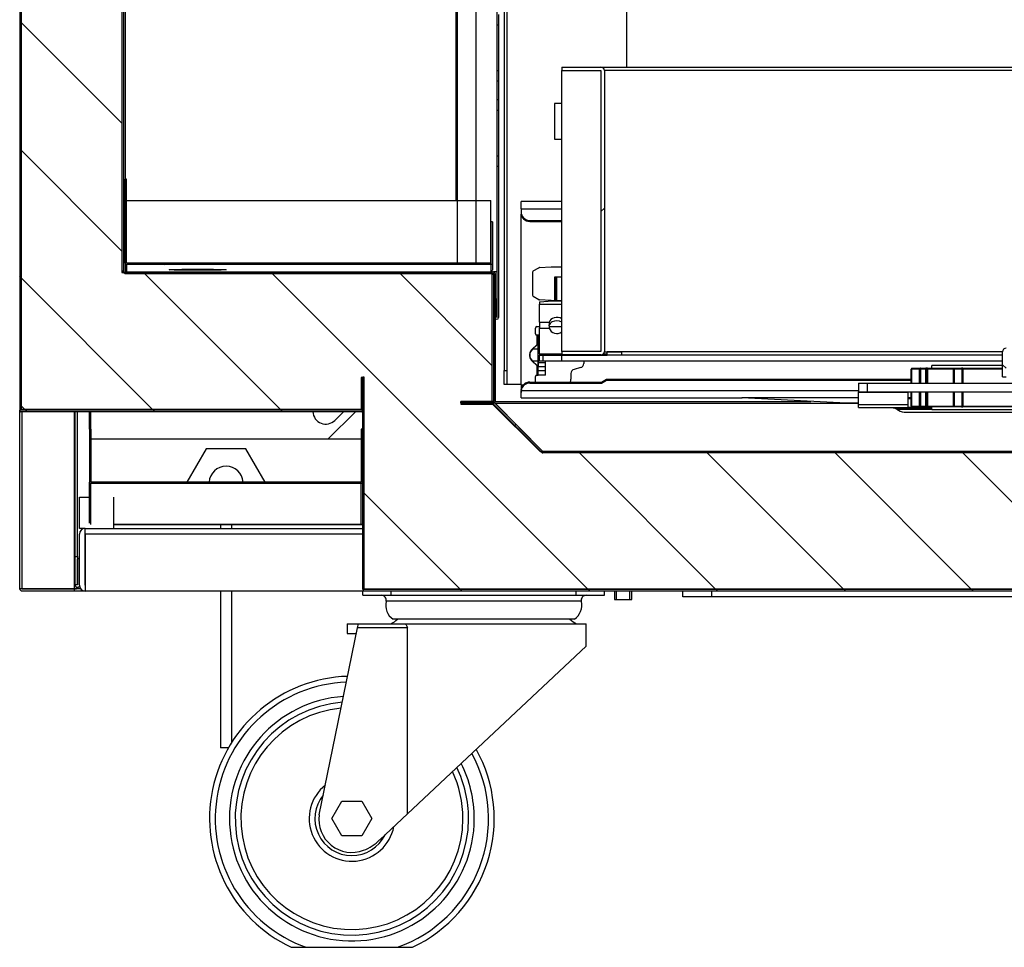
# Model space of a CAD drawing. Units: millimetres. Extents: x 388 to 3287, y 125 to 402.
# Drawn here: x 1685 to 1702, y 304 to 321 of the extents above; entities that cross this region are included whole.
import ezdxf

# ---------------------------------------------------------------- set-up
doc = ezdxf.new("R2010")
doc.units = ezdxf.units.MM
for name, color, linetype in [('10CB3603', 7, 'Continuous'), ('10CB3604', 7, 'Continuous'), ('10CB3608', 7, 'Continuous'), ('10CB3622', 7, 'Continuous'), ('10CB3623P', 7, 'Continuous'), ('10CB3630', 7, 'Continuous'), ('10CB3668', 7, 'Continuous'), ('10CB3675', 7, 'Continuous'), ('10CB4821', 7, 'Continuous'), ('10CB4831', 7, 'Continuous'), ('10CB4838', 7, 'Continuous'), ('10CB4840', 7, 'Continuous'), ('10CB4866', 7, 'Continuous'), ('10CB4869-1', 7, 'Continuous'), ('10CB5235-1', 7, 'Continuous'), ('10CB5236', 7, 'Continuous'), ('406X40', 7, 'Continuous'), ('407X08', 7, 'Continuous'), ('701X43', 7, 'Continuous'), ('705X16_SP22', 7, 'Continuous'), ('__SERINF01_OFICT', 7, 'Continuous'), ('CNS_875.01-170', 7, 'Continuous'), ('CS__7100.XXX-01.', 7, 'Continuous'), ('CS__7100.XXX-03.', 7, 'Continuous'), ('INY_CUE36', 7, 'Continuous')]:
    doc.layers.add(name, color=color, linetype=linetype)
pattern_1 = [(135, (1551.4864, 267.6819), (-1.122532, -1.122532), [])]
pattern_2 = [(45, (1551.4864, 267.6819), (-1.122532, 1.122532), [])]

msp = doc.modelspace()

# ---------------------------------------------------------------- hatches: boundary and pattern name
at = {"layer": '10CB3603', "linetype": 'Continuous'}
h = msp.add_hatch(dxfattribs=at)
h.set_pattern_fill('LINE', scale=0.5, angle=135, style=0)
h.set_pattern_definition(pattern_1)
edge = h.paths.add_edge_path()
edge.add_line((1691.05, 313.648), (1691.05, 314.222))
edge.add_line((1691.05, 314.222), (1691.025, 314.222))
edge.add_line((1691.025, 314.222), (1691.025, 313.648))
edge.add_arc((1691.025, 313.648), 0.0005, 270, 360, ccw=False)
edge.add_line((1691.025, 313.647), (1685.05, 313.647))
edge.add_arc((1685.05, 313.648), 0.0005, 180, 270, ccw=False)
edge.add_line((1685.05, 313.648), (1685.05, 334.248))
edge.add_arc((1685.05, 334.248), 0.0005, 90, 180, ccw=False)
edge.add_line((1685.05, 334.248), (1686.1, 334.248))
edge.add_arc((1686.1, 334.248), 0.0005, 0, 90, ccw=False)
edge.add_line((1686.1, 334.248), (1686.1, 333.923))
edge.add_line((1686.1, 333.923), (1686.125, 333.923))
edge.add_line((1686.125, 333.923), (1686.125, 334.248))
edge.add_arc((1686.1, 334.248), 0.0255, 0, 90)
edge.add_line((1686.1, 334.273), (1685.05, 334.273))
edge.add_arc((1685.05, 334.248), 0.0255, 90, 180)
edge.add_line((1685.025, 334.248), (1685.025, 313.648))
edge.add_arc((1685.05, 313.648), 0.0255, 180, 270)
edge.add_line((1685.05, 313.622), (1691.025, 313.622))
edge.add_arc((1691.025, 313.648), 0.0255, 270, 360)
at = {"layer": '10CB3604', "linetype": 'Continuous'}
h = msp.add_hatch(dxfattribs=at)
h.set_pattern_fill('LINE', scale=0.5, angle=135, style=0)
h.set_pattern_definition(pattern_1)
edge = h.paths.add_edge_path()
edge.add_line((1691.076, 310.477), (1720.301, 310.477))
edge.add_arc((1720.301, 310.503), 0.0255, 270, 360)
edge.add_line((1720.326, 310.503), (1720.326, 311.077))
edge.add_line((1720.326, 311.077), (1720.301, 311.077))
edge.add_line((1720.301, 311.077), (1720.301, 310.503))
edge.add_arc((1720.301, 310.503), 0.0005, 270, 360, ccw=False)
edge.add_line((1720.301, 310.502), (1691.076, 310.502))
edge.add_arc((1691.076, 310.503), 0.0005, 180, 270, ccw=False)
edge.add_line((1691.075, 310.503), (1691.075, 314.227))
edge.add_line((1691.075, 314.227), (1691.05, 314.227))
edge.add_line((1691.05, 314.227), (1691.05, 310.503))
edge.add_arc((1691.076, 310.503), 0.0255, 180, 270)
at = {"layer": '10CB3622', "linetype": 'Continuous'}
h = msp.add_hatch(dxfattribs=at)
h.set_pattern_fill('LINE', angle=135, style=0)
h.set_pattern_definition([(135, (1551.4864, 267.682), (-2.245064, -2.245064), [])])
edge = h.paths.add_edge_path()
edge.add_line((1693.376, 313.804), (1693.376, 316.053))
edge.add_arc((1693.35, 316.053), 0.0255, 0, 90)
edge.add_line((1693.35, 316.078), (1686.876, 316.078))
edge.add_arc((1686.876, 316.079), 0.0005, 180, 270, ccw=False)
edge.add_line((1686.876, 316.079), (1686.876, 332.678))
edge.add_line((1686.876, 332.678), (1686.851, 332.678))
edge.add_line((1686.851, 332.678), (1686.851, 316.079))
edge.add_arc((1686.876, 316.079), 0.0255, 180, 270)
edge.add_line((1686.876, 316.053), (1693.35, 316.053))
edge.add_arc((1693.35, 316.053), 0.0005, 0, 90, ccw=False)
edge.add_line((1693.351, 316.053), (1693.351, 313.804))
edge.add_arc((1693.35, 313.804), 0.0005, 270, 360, ccw=False)
edge.add_line((1693.35, 313.803), (1692.776, 313.803))
edge.add_line((1692.776, 313.803), (1692.776, 313.778))
edge.add_line((1692.776, 313.778), (1693.35, 313.778))
edge.add_arc((1693.35, 313.804), 0.0255, 270, 360)
at = {"layer": '10CB3623P', "linetype": 'Continuous'}
h = msp.add_hatch(dxfattribs=at)
h.set_pattern_fill('LINE', scale=0.5, angle=45, style=0)
h.set_pattern_definition(pattern_2)
edge = h.paths.add_edge_path()
edge.add_line((1720.033, 313.771), (1719.188, 312.926))
edge.add_arc((1719.188, 312.926), 0.0005, 270, 315, ccw=False)
edge.add_line((1719.188, 312.926), (1694.213, 312.926))
edge.add_arc((1694.213, 312.926), 0.0005, 225, 270, ccw=False)
edge.add_line((1694.212, 312.926), (1693.368, 313.771))
edge.add_arc((1693.35, 313.753), 0.0255, 45, 90)
edge.add_line((1693.35, 313.778), (1692.775, 313.778))
edge.add_line((1692.775, 313.778), (1692.775, 313.753))
edge.add_line((1692.775, 313.753), (1693.35, 313.753))
edge.add_arc((1693.35, 313.753), 0.0005, 45, 90, ccw=False)
edge.add_line((1693.35, 313.753), (1694.195, 312.908))
edge.add_arc((1694.213, 312.926), 0.0255, 225, 270)
edge.add_line((1694.213, 312.901), (1719.188, 312.901))
edge.add_arc((1719.188, 312.926), 0.0255, 270, 315)
edge.add_line((1719.206, 312.908), (1720.05, 313.753))
edge.add_arc((1720.051, 313.753), 0.0005, 90, 135, ccw=False)
edge.add_line((1720.051, 313.753), (1721.876, 313.753))
edge.add_line((1721.876, 313.753), (1721.876, 313.778))
edge.add_line((1721.876, 313.778), (1720.051, 313.778))
edge.add_arc((1720.051, 313.753), 0.0255, 90, 135)
at = {"layer": '10CB3668', "linetype": 'Continuous'}
h = msp.add_hatch(dxfattribs=at)
h.set_pattern_fill('LINE', angle=45, style=0)
h.set_pattern_definition([(45, (1551.4864, 267.682), (-2.245064, 2.245064), [])])
edge = h.paths.add_edge_path()
edge.add_line((1695.235, 319.678), (1694.545, 319.678))
edge.add_line((1694.545, 319.678), (1694.545, 319.618))
edge.add_line((1694.545, 319.618), (1695.235, 319.618))
edge.add_arc((1695.235, 319.617), 0.0005, 0, 90, ccw=False)
edge.add_line((1695.235, 319.617), (1695.235, 314.682))
edge.add_arc((1695.235, 314.682), 0.0005, 270, 360, ccw=False)
edge.add_line((1695.235, 314.682), (1694.545, 314.682))
edge.add_line((1694.545, 314.682), (1694.545, 314.622))
edge.add_line((1694.545, 314.622), (1695.235, 314.622))
edge.add_arc((1695.235, 314.682), 0.0605, 270, 360)
edge.add_line((1695.295, 314.682), (1695.295, 319.617))
edge.add_arc((1695.235, 319.617), 0.0605, 0, 90)
at = {"layer": '10CB3675', "linetype": 'Continuous'}
h = msp.add_hatch(dxfattribs=at)
h.set_pattern_fill('LINE', scale=0.5, angle=135, style=0)
h.set_pattern_definition(pattern_1)
edge = h.paths.add_edge_path()
edge.add_line((1706.23, 314.737), (1702.35, 314.737))
edge.add_arc((1702.35, 314.676), 0.0605, 90, 180)
edge.add_line((1702.29, 314.676), (1702.29, 314.237))
edge.add_line((1702.29, 314.237), (1702.35, 314.237))
edge.add_line((1702.35, 314.237), (1702.35, 314.676))
edge.add_arc((1702.35, 314.676), 0.0005, 90, 180, ccw=False)
edge.add_line((1702.35, 314.677), (1706.23, 314.677))
edge.add_arc((1706.23, 314.676), 0.0005, 0, 90, ccw=False)
edge.add_line((1706.231, 314.676), (1706.231, 314.237))
edge.add_line((1706.231, 314.237), (1706.291, 314.237))
edge.add_line((1706.291, 314.237), (1706.291, 314.676))
edge.add_arc((1706.23, 314.676), 0.0605, 0, 90)
at = {"layer": '10CB4831', "linetype": 'Continuous'}
h = msp.add_hatch(dxfattribs=at)
h.set_pattern_fill('LINE', scale=0.5, angle=45, style=0)
h.set_pattern_definition(pattern_2)
edge = h.paths.add_edge_path()
edge.add_line((1693.327, 316.234), (1693.327, 316.959))
edge.add_line((1693.327, 316.959), (1693.302, 316.959))
edge.add_line((1693.302, 316.959), (1693.302, 316.234))
edge.add_ellipse((1693.301, 316.234), major_axis=(0, -0.0005), ratio=0.999822, start_angle=0, end_angle=90)
edge.add_line((1693.301, 316.233), (1686.901, 316.233))
edge.add_ellipse((1686.901, 316.234), major_axis=(0, 0.0005), ratio=0.999822, start_angle=90, end_angle=180)
edge.add_line((1686.901, 316.234), (1686.901, 317.709))
edge.add_line((1686.901, 317.709), (1686.876, 317.709))
edge.add_line((1686.876, 317.709), (1686.876, 316.234))
edge.add_ellipse((1686.901, 316.234), major_axis=(0, 0.0255), ratio=0.999822, start_angle=90, end_angle=180)
edge.add_line((1686.901, 316.208), (1693.301, 316.208))
edge.add_ellipse((1693.301, 316.234), major_axis=(0, -0.0255), ratio=0.999822, start_angle=0, end_angle=90)
at = {"layer": '10CB4840', "linetype": 'Continuous'}
h = msp.add_hatch(dxfattribs=at)
h.set_pattern_fill('LINE', scale=0.5, angle=135, style=0)
h.set_pattern_definition(pattern_1)
edge = h.paths.add_edge_path()
edge.add_line((1686.275, 312.36), (1691.025, 312.36))
edge.add_ellipse((1691.025, 312.386), major_axis=(0, -0.0255), ratio=0.999406, start_angle=0, end_angle=90)
edge.add_line((1691.05, 312.386), (1691.05, 313.317))
edge.add_line((1691.05, 313.317), (1691.025, 313.317))
edge.add_line((1691.025, 313.317), (1691.025, 312.386))
edge.add_ellipse((1691.025, 312.386), major_axis=(0, -0.0005), ratio=0.999406, start_angle=0, end_angle=90)
edge.add_line((1691.025, 312.385), (1686.275, 312.385))
edge.add_ellipse((1686.275, 312.386), major_axis=(0, 0.0005), ratio=0.999406, start_angle=90, end_angle=180)
edge.add_line((1686.274, 312.386), (1686.274, 313.317))
edge.add_line((1686.274, 313.317), (1686.249, 313.317))
edge.add_line((1686.249, 313.317), (1686.249, 312.386))
edge.add_ellipse((1686.275, 312.386), major_axis=(0, 0.0255), ratio=0.999406, start_angle=90, end_angle=180)
at = {"layer": 'INY_CUE36', "linetype": 'Continuous'}
h = msp.add_hatch(dxfattribs=at)
h.set_pattern_fill('LINE', scale=0.5, angle=135, style=0)
h.set_pattern_definition(pattern_1)
h.paths.add_polyline_path([(1686.82, 332.192), (1685.96, 332.192), (1685.96, 334.243), (1685.025, 334.243), (1685.025, 313.662), (1691.051, 313.662), (1691.051, 310.512), (1722.768, 310.512), (1722.768, 313.76), (1720.013, 313.76), (1719.176, 312.923), (1694.165, 312.923), (1693.32, 313.767), (1693.32, 316.067), (1686.82, 316.067)])

# ---------------------------------------------------------------- linework, layer by layer
at = {"layer": '10CB3603', "color": 7, "linetype": 'Continuous'}
for p, q in [((1685.025, 334.248), (1685.025, 313.648)), ((1685.05, 334.248), (1685.05, 313.648)), ((1691.05, 314.222), (1691.025, 314.222)), ((1691.025, 314.222), (1691.025, 313.648)), ((1691.05, 314.222), (1691.05, 313.648)), ((1685.05, 313.648), (1685.05, 313.662)), ((1691.025, 313.648), (1685.05, 313.648)), ((1685.05, 313.648), (1685.05, 313.648)), ((1685.05, 313.648), (1685.05, 313.647)), ((1685.05, 313.648), (1685.05, 313.648)), ((1691.025, 313.647), (1685.05, 313.647)), ((1691.025, 313.622), (1685.05, 313.622)), ((1691.025, 313.662), (1691.025, 313.648)), ((1691.025, 313.648), (1691.025, 313.648)), ((1691.025, 313.647), (1691.025, 313.648))]:
    msp.add_line(p, q, dxfattribs=at)
for centre, radius, start, end in [((1685.05, 313.648), 0.0255, 180, 270), ((1685.05, 313.648), 0.0005, 180, 270), ((1691.025, 313.648), 0.0255, 270, 0), ((1691.025, 313.648), 0.0005, 270, 0)]:
    msp.add_arc(centre, radius, start, end, dxfattribs=at)
at = {"layer": '10CB3604', "color": 7, "linetype": 'Continuous'}
for p, q in [((1691.05, 310.503), (1691.05, 314.227)), ((1691.075, 314.227), (1691.05, 314.227)), ((1691.075, 310.503), (1691.075, 314.227)), ((1691.076, 310.503), (1691.076, 310.512)), ((1720.301, 310.503), (1691.076, 310.503)), ((1691.076, 310.503), (1691.076, 310.502)), ((1691.076, 310.502), (1720.301, 310.502)), ((1691.076, 310.477), (1720.301, 310.477))]:
    msp.add_line(p, q, dxfattribs=at)
for radius in [0.0255, 0.0005]:
    msp.add_arc((1691.076, 310.503), radius, 180, 270, dxfattribs=at)
at = {"layer": '10CB3608', "color": 7, "linetype": 'Continuous'}
for p, q in [((1691.081, 310.472), (1691.081, 310.477)), ((1720.296, 310.472), (1691.081, 310.472))]:
    msp.add_line(p, q, dxfattribs=at)
msp.add_arc((1691.081, 310.503), 0.0305, 180, 270, dxfattribs=at)
at = {"layer": '10CB3622', "color": 7, "linetype": 'Continuous'}
for p, q in [((1686.851, 332.678), (1686.851, 316.079)), ((1686.876, 332.678), (1686.876, 316.079)), ((1686.85, 332.078), (1686.85, 316.079)), ((1686.85, 316.079), (1686.82, 316.109)), ((1686.85, 316.079), (1686.851, 316.079)), ((1686.876, 316.078), (1693.35, 316.078)), ((1686.876, 316.053), (1693.35, 316.053)), ((1693.35, 316.053), (1693.32, 316.023)), ((1693.32, 316.053), (1693.35, 316.053)), ((1693.32, 316.022), (1693.35, 316.052)), ((1693.35, 316.053), (1693.35, 316.053)), ((1693.351, 316.053), (1693.35, 316.053)), ((1693.35, 316.052), (1693.35, 313.804)), ((1693.351, 316.053), (1693.351, 313.804)), ((1693.376, 316.053), (1693.376, 313.804)), ((1692.776, 313.778), (1692.776, 313.803)), ((1693.35, 313.803), (1692.776, 313.803)), ((1693.35, 313.778), (1692.776, 313.778)), ((1693.35, 313.804), (1693.32, 313.804)), ((1693.35, 313.804), (1693.351, 313.804))]:
    msp.add_line(p, q, dxfattribs=at)
for centre, radius, start, end in [((1686.848, 316.077), 0.00314, 37.0169, 46.6934), ((1686.876, 316.079), 0.0255, 180, 270), ((1686.876, 316.079), 0.0005, 180, 270), ((1693.35, 316.053), 0.0255, 0, 90), ((1693.352, 316.051), 0.00314, 127.0169, 136.6934), ((1693.348, 316.055), 0.00314, 313.3066, 322.9831), ((1693.35, 316.053), 0.0005, 0, 90), ((1693.35, 313.804), 0.0255, 270, 0), ((1693.35, 313.804), 0.0005, 270, 0)]:
    msp.add_arc(centre, radius, start, end, dxfattribs=at)
at = {"layer": '10CB3623P', "color": 7, "linetype": 'Continuous'}
for p, q in [((1692.775, 313.778), (1693.35, 313.778)), ((1692.775, 313.778), (1692.775, 313.753)), ((1692.775, 313.753), (1693.35, 313.753)), ((1694.195, 312.908), (1693.35, 313.753)), ((1694.212, 312.926), (1693.368, 313.771)), ((1693.376, 313.771), (1693.376, 313.778)), ((1693.376, 313.762), (1693.376, 313.771)), ((1694.213, 312.926), (1693.376, 313.771)), ((1693.376, 313.771), (1699.758, 313.771)), ((1694.213, 312.926), (1694.213, 312.926)), ((1719.179, 312.926), (1694.213, 312.926)), ((1694.213, 312.926), (1694.213, 312.926)), ((1694.213, 312.926), (1694.213, 312.926)), ((1719.188, 312.926), (1694.213, 312.926)), ((1719.188, 312.901), (1694.213, 312.901))]:
    msp.add_line(p, q, dxfattribs=at)
for centre, radius, start, end in [((1693.35, 313.753), 0.0255, 45, 90), ((1693.35, 313.753), 0.0005, 45, 90), ((1694.213, 312.926), 0.0255, 225, 270), ((1694.213, 312.926), 0.0005, 225, 270)]:
    msp.add_arc(centre, radius, start, end, dxfattribs=at)
at = {"layer": '10CB3630', "color": 7, "linetype": 'Continuous'}
for p, q in [((1693.405, 327.168), (1693.405, 316.078)), ((1692.686, 320.953), (1692.686, 317.332)), ((1692.716, 316.233), (1692.716, 320.953)), ((1693.041, 316.233), (1693.041, 320.953)), ((1693.406, 320.603), (1693.406, 320.418)), ((1693.436, 320.603), (1693.436, 320.418)), ((1693.406, 320.418), (1693.406, 319.618)), ((1693.406, 320.418), (1693.436, 320.418)), ((1693.436, 320.418), (1693.436, 319.618)), ((1693.406, 319.618), (1693.406, 319.434)), ((1693.406, 319.618), (1693.436, 319.618)), ((1693.436, 319.618), (1693.436, 319.434)), ((1693.406, 319.434), (1693.436, 319.434)), ((1693.406, 319.434), (1693.406, 319.103)), ((1693.436, 319.434), (1693.436, 319.103)), ((1693.406, 319.103), (1693.406, 318.918)), ((1693.436, 319.103), (1693.406, 319.103)), ((1693.436, 319.103), (1693.436, 318.918)), ((1693.406, 318.918), (1693.406, 318.118)), ((1693.406, 318.918), (1693.436, 318.918)), ((1693.436, 318.918), (1693.436, 318.118)), ((1693.406, 318.118), (1693.406, 317.934)), ((1693.406, 318.118), (1693.436, 318.118)), ((1693.436, 318.118), (1693.436, 317.934)), ((1693.406, 317.934), (1693.406, 315.278)), ((1693.406, 317.934), (1693.436, 317.934)), ((1693.436, 317.934), (1693.436, 315.278)), ((1692.686, 316.082), (1692.686, 316.078)), ((1693.405, 316.078), (1693.35, 316.078)), ((1693.405, 316.078), (1693.406, 316.078)), ((1693.376, 315.603), (1693.406, 315.603)), ((1693.376, 315.278), (1693.376, 315.603)), ((1693.406, 315.278), (1693.406, 315.603))]:
    msp.add_line(p, q, dxfattribs=at)
for radius in [0.0301, 0.0001]:
    msp.add_arc((1693.406, 315.278), radius, 180, 0, dxfattribs=at)
at = {"layer": '10CB3668', "color": 7, "linetype": 'Continuous'}
for p, q in [((1694.545, 319.678), (1695.235, 319.678)), ((1694.545, 319.678), (1694.545, 319.618)), ((1694.545, 319.618), (1695.235, 319.618)), ((1694.545, 314.682), (1694.545, 319.617)), ((1694.545, 319.617), (1695.235, 319.617)), ((1695.235, 319.617), (1695.235, 314.682)), ((1695.235, 319.617), (1695.235, 319.617)), ((1695.235, 319.617), (1695.235, 314.682)), ((1695.295, 319.617), (1695.295, 314.682)), ((1695.235, 314.682), (1694.545, 314.682)), ((1694.545, 314.682), (1694.545, 314.622)), ((1695.235, 314.682), (1694.545, 314.682)), ((1695.235, 314.622), (1694.545, 314.622)), ((1695.235, 314.682), (1695.235, 314.682))]:
    msp.add_line(p, q, dxfattribs=at)
for centre, radius, start, end in [((1695.235, 319.617), 0.0605, 0, 90), ((1695.235, 319.617), 0.0005, 0, 90), ((1695.235, 314.682), 0.0005, 270, 0), ((1695.235, 314.682), 0.0605, 270, 0)]:
    msp.add_arc(centre, radius, start, end, dxfattribs=at)
at = {"layer": '10CB3675', "color": 7, "linetype": 'Continuous'}
for q in [(1702.29, 314.676), (1702.35, 314.237)]:
    msp.add_line((1702.29, 314.237), q, dxfattribs=at)
msp.add_arc((1702.35, 314.676), 0.0605, 90, 180, dxfattribs=at)
at = {"layer": '10CB4821', "color": 7, "linetype": 'Continuous'}
for p, q in [((1693.376, 313.778), (1693.355, 313.778)), ((1693.376, 313.803), (1698.922, 313.803))]:
    msp.add_line(p, q, dxfattribs=at)
at = {"layer": '10CB4831', "color": 7, "linetype": 'Continuous'}
for p, q in [((1686.876, 316.234), (1686.876, 317.709)), ((1686.901, 317.709), (1686.876, 317.709)), ((1686.901, 316.234), (1686.901, 317.709)), ((1686.901, 317.332), (1693.301, 317.332)), ((1686.901, 316.233), (1686.901, 317.332)), ((1693.301, 316.233), (1693.301, 317.332)), ((1693.327, 316.959), (1693.302, 316.959)), ((1693.302, 316.959), (1693.302, 316.234)), ((1693.327, 316.959), (1693.327, 316.234)), ((1693.301, 316.233), (1686.901, 316.233)), ((1686.901, 316.208), (1686.901, 316.082)), ((1693.301, 316.208), (1686.901, 316.208)), ((1693.301, 316.208), (1693.301, 316.082)), ((1693.327, 316.234), (1693.327, 316.108)), ((1686.901, 316.082), (1693.301, 316.082))]:
    msp.add_line(p, q, dxfattribs=at)
msp.add_arc((1693.301, 316.108), 0.0256, 315.1213, 359.8718, dxfattribs=at)
for centre, major_axis, start_param, end_param in [((1686.901, 316.234), (0, 0.0255), 1.570796, 3.141593), ((1686.901, 316.234), (0, 0.0005), 1.570796, 3.141593), ((1693.301, 316.234), (0, -0.0255), 0, 1.570796), ((1693.301, 316.234), (0, -0.0005), 0, 1.570796), ((1686.901, 316.108), (-0.0255, 0), 0.785398, 1.570796), ((1693.301, 316.108), (0.0255, 0), 4.712389, 5.497787)]:
    msp.add_ellipse(centre, major_axis=major_axis, ratio=0.999822, start_param=start_param, end_param=end_param, dxfattribs=at)
msp.add_ellipse((1688.151, 316.117), major_axis=(0.5, 0), ratio=0.018865, dxfattribs=at)
at = {"layer": '10CB4838', "color": 7, "linetype": 'Continuous'}
for p, q in [((1685.025, 310.513), (1685.025, 313.648)), ((1685.065, 313.622), (1685.065, 310.513)), ((1685.985, 310.513), (1685.985, 313.622)), ((1690.439, 313.138), (1690.924, 313.622)), ((1690.711, 313.622), (1690.56, 313.471)), ((1691.025, 313.088), (1691.025, 313.087)), ((1685.065, 310.513), (1685.025, 310.513)), ((1685.065, 310.513), (1685.065, 310.512)), ((1685.065, 310.513), (1685.065, 310.513)), ((1685.065, 310.513), (1685.985, 310.513)), ((1685.985, 310.512), (1685.065, 310.512)), ((1685.985, 310.472), (1685.065, 310.472)), ((1685.985, 310.513), (1686.025, 310.513)), ((1685.985, 310.472), (1685.985, 310.512)), ((1685.985, 310.512), (1685.985, 310.512)), ((1686.095, 310.512), (1685.985, 310.512)), ((1685.985, 310.472), (1685.985, 310.512)), ((1685.985, 310.472), (1685.985, 310.472)), ((1686.175, 310.472), (1685.985, 310.472)), ((1686.025, 310.513), (1686.025, 310.541)), ((1686.095, 310.513), (1686.025, 310.513))]:
    msp.add_line(p, q, dxfattribs=at)
for centre, radius, start, end in [((1690.401, 313.63), 0.225, 181.9943, 315), ((1691.25, 312.782), 0.225, 174.7871, 176.4547), ((1691.25, 312.782), 0.225, 183.5453, 185.2129), ((1685.065, 310.513), 0.0405, 180, 270), ((1685.065, 310.513), 0.0005, 180, 270)]:
    msp.add_arc(centre, radius, start, end, dxfattribs=at)
at = {"layer": '10CB4840', "color": 7, "linetype": 'Continuous'}
for p, q in [((1686.249, 313.317), (1686.249, 313.622)), ((1686.274, 313.317), (1686.274, 313.622)), ((1686.249, 313.317), (1686.249, 312.386)), ((1686.274, 313.317), (1686.249, 313.317)), ((1686.274, 313.317), (1686.274, 312.386)), ((1691.05, 313.317), (1691.025, 313.317)), ((1691.025, 313.317), (1691.025, 312.386)), ((1691.05, 313.317), (1691.05, 312.386)), ((1691.025, 313.138), (1686.275, 313.138)), ((1686.275, 313.138), (1686.275, 312.385)), ((1691.025, 313.138), (1691.025, 312.385)), ((1686.249, 311.664), (1686.249, 312.386)), ((1691.025, 312.385), (1686.275, 312.385)), ((1686.275, 311.639), (1686.275, 312.36)), ((1691.025, 312.36), (1686.275, 312.36)), ((1691.025, 311.639), (1691.025, 312.36)), ((1691.025, 311.639), (1686.675, 311.639)), ((1686.675, 311.639), (1691.025, 311.639)), ((1691.025, 311.639), (1691.025, 311.639))]:
    msp.add_line(p, q, dxfattribs=at)
for centre, major_axis, start_param, end_param in [((1686.275, 312.386), (0, 0.0255), 1.570796, 3.141593), ((1686.275, 312.386), (0, 0.0005), 1.570796, 3.141593), ((1691.025, 312.386), (0, -0.0005), 0, 1.570796), ((1691.025, 312.386), (0, -0.0255), 0, 1.570796), ((1691.025, 311.664), (0.0255, 0), 4.712389, 5.497787)]:
    msp.add_ellipse(centre, major_axis=major_axis, ratio=0.999406, start_param=start_param, end_param=end_param, dxfattribs=at)
at = {"layer": '10CB4866', "color": 7, "linetype": 'Continuous'}
for p, q in [((1695.235, 319.678), (1723.235, 319.678)), ((1723.235, 319.617), (1695.295, 319.617)), ((1694.545, 314.682), (1694.545, 314.682)), ((1695.295, 314.677), (1695.345, 314.677)), ((1702.29, 314.677), (1695.345, 314.677)), ((1695.345, 314.677), (1695.345, 314.677)), ((1695.345, 314.677), (1695.595, 314.677)), ((1695.345, 314.617), (1695.345, 314.677)), ((1695.595, 314.617), (1695.345, 314.617)), ((1702.29, 314.677), (1695.595, 314.677)), ((1695.595, 314.677), (1695.595, 314.617)), ((1702.29, 314.617), (1695.595, 314.617))]:
    msp.add_line(p, q, dxfattribs=at)
at = {"layer": '10CB4869-1', "color": 7, "linetype": 'Continuous'}
for p, q in [((1693.584, 330.399), (1693.584, 314.099)), ((1693.533, 330.149), (1693.533, 314.349)), ((1693.583, 330.149), (1693.583, 314.349)), ((1695.683, 323.967), (1695.683, 319.678)), ((1694.421, 319.037), (1694.421, 318.412)), ((1694.545, 319.037), (1694.421, 319.037)), ((1694.421, 318.412), (1694.545, 318.412)), ((1694.421, 315.987), (1694.421, 315.577)), ((1694.545, 315.987), (1694.421, 315.987)), ((1693.533, 314.349), (1693.583, 314.349)), ((1693.533, 314.099), (1693.533, 314.349)), ((1693.583, 314.349), (1693.583, 314.099)), ((1693.583, 314.099), (1693.533, 314.099)), ((1693.584, 314.099), (1693.583, 314.099)), ((1693.833, 314.099), (1693.584, 314.099))]:
    msp.add_line(p, q, dxfattribs=at)
at = {"layer": '10CB5235-1', "color": 7, "linetype": 'Continuous'}
for p, q in [((1686, 311.078), (1686, 313.622)), ((1686.04, 311.078), (1686.04, 313.622)), ((1686, 310.578), (1686, 311.078)), ((1686, 311.078), (1686.04, 311.078)), ((1686.04, 311.078), (1686.04, 310.578)), ((1686.075, 311.038), (1686.04, 311.038)), ((1686.04, 310.578), (1686.04, 311.038)), ((1686.04, 310.578), (1686, 310.578))]:
    msp.add_line(p, q, dxfattribs=at)
for radius, end in [(0.0401, 333.1714), (0.0001, 0)]:
    msp.add_arc((1686.04, 310.578), radius, 180, end, dxfattribs=at)
at = {"layer": '10CB5236', "color": 7, "linetype": 'Continuous'}
for p, q in [((1686.175, 311.573), (1691.05, 311.573)), ((1686.175, 311.472), (1686.175, 311.573)), ((1686.075, 310.573), (1686.075, 311.472)), ((1691.05, 311.472), (1686.175, 311.472)), ((1686.175, 311.472), (1686.175, 310.473)), ((1686.175, 310.573), (1686.175, 311.472)), ((1686.175, 310.473), (1691.05, 310.473)), ((1686.825, 310.472), (1686.175, 310.472)), ((1686.825, 310.472), (1686.825, 310.473)), ((1686.825, 310.472), (1686.825, 310.473)), ((1686.825, 310.472), (1686.825, 310.472)), ((1691.05, 310.472), (1686.825, 310.472)), ((1696.675, 310.372), (1696.675, 310.472)), ((1697.175, 310.472), (1697.175, 310.372)), ((1697.175, 310.372), (1696.675, 310.372)), ((1715.725, 310.372), (1697.175, 310.372))]:
    msp.add_line(p, q, dxfattribs=at)
for centre, radius, start, end in [((1686.175, 311.472), 0.101, 90, 180), ((1686.175, 311.472), 0.0005, 90, 180), ((1686.175, 310.573), 0.101, 180, 270), ((1686.175, 310.573), 0.0005, 180, 270)]:
    msp.add_arc(centre, radius, start, end, dxfattribs=at)
at = {"layer": '406X40', "color": 7, "linetype": 'Continuous'}
for p, q in [((1688.3, 312.97), (1687.962, 312.385)), ((1689, 312.97), (1688.3, 312.97)), ((1689.338, 312.385), (1689, 312.97)), ((1688.55, 311.639), (1688.55, 311.573)), ((1688.75, 311.573), (1688.75, 311.639)), ((1688.55, 310.472), (1688.55, 307.719)), ((1688.75, 307.814), (1688.75, 310.472)), ((1688.692, 307.719), (1688.55, 307.719)), ((1688.55, 307.719), (1688.55, 307.714)), ((1688.689, 307.714), (1688.55, 307.714))]:
    msp.add_line(p, q, dxfattribs=at)
msp.add_arc((1688.65, 312.364), 0.3, 4.0906, 175.9094, dxfattribs=at)
at = {"layer": '407X08', "color": 7, "linetype": 'Continuous'}
for p, q in [((1686.075, 311.573), (1686.075, 312.123)), ((1686.075, 312.123), (1686.249, 312.123)), ((1686.675, 312.123), (1686.675, 311.573)), ((1686.175, 311.573), (1686.075, 311.573))]:
    msp.add_line(p, q, dxfattribs=at)
at = {"layer": '701X43', "color": 7, "linetype": 'Continuous'}
for p, q in [((1695.475, 310.472), (1695.475, 310.323)), ((1695.506, 310.323), (1695.506, 310.472)), ((1695.744, 310.323), (1695.744, 310.472)), ((1695.775, 310.323), (1695.775, 310.472)), ((1695.475, 310.323), (1695.775, 310.323))]:
    msp.add_line(p, q, dxfattribs=at)
at = {"layer": '705X16_SP22', "color": 7, "linetype": 'Continuous'}
for p, q in [((1691.05, 310.398), (1691.05, 310.473)), ((1691.05, 310.473), (1691.075, 310.473)), ((1691.55, 310.398), (1691.55, 310.472)), ((1694.8, 310.398), (1694.8, 310.472)), ((1695.3, 310.398), (1695.3, 310.472)), ((1691.05, 310.398), (1691.55, 310.398)), ((1694.89, 310.291), (1691.46, 310.291)), ((1691.55, 310.398), (1694.8, 310.398)), ((1694.8, 310.398), (1695.3, 310.398)), ((1694.768, 309.976), (1691.583, 309.976)), ((1690.287, 306.54), (1690.96, 309.823)), ((1690.776, 309.898), (1690.975, 309.898)), ((1690.776, 309.898), (1690.776, 309.723)), ((1690.96, 309.823), (1690.975, 309.898)), ((1691.834, 309.823), (1690.96, 309.823)), ((1690.975, 309.898), (1691.77, 309.898)), ((1691.77, 309.898), (1694.975, 309.898)), ((1691.834, 306.555), (1691.834, 309.823)), ((1694.975, 309.502), (1694.975, 309.898)), ((1690.776, 309.723), (1690.94, 309.723)), ((1691.834, 306.555), (1694.975, 309.502)), ((1690.51, 306.474), (1690.685, 306.777)), ((1690.685, 306.777), (1691.035, 306.777)), ((1691.035, 306.777), (1691.21, 306.474)), ((1690.685, 306.171), (1690.51, 306.474)), ((1691.21, 306.474), (1691.035, 306.171)), ((1691.834, 306.555), (1691.348, 306.099)), ((1691.035, 306.171), (1690.685, 306.171)), ((1689.795, 304.212), (1690.057, 304.212)), ((1690.057, 304.212), (1691.663, 304.212)), ((1691.663, 304.212), (1691.925, 304.212))]:
    msp.add_line(p, q, dxfattribs=at)
for centre, radius, start, end in [((1691.375, 310.311), 0.0873, 346.9423, 90), ((1691.753, 310.223), 0.3, 166.9423, 235.5152), ((1694.598, 310.223), 0.3, 304.4848, 13.0577), ((1694.975, 310.311), 0.0873, 90, 193.0577), ((1691.413, 310.223), 0.35, 291.7804, 315.0418), ((1694.938, 310.223), 0.35, 224.9582, 248.2196), ((1690.86, 306.474), 2.5, 91.7058, 244.782), ((1690.86, 306.474), 2.4, 92.2702, 250.4567), ((1690.86, 306.474), 2.15, 93.919, 0), ((1690.86, 306.474), 2.05, 94.6956, 0), ((1690.86, 306.474), 1.95, 95.5554, 0), ((1690.86, 306.474), 2.5, 295.218, 29.1229), ((1690.86, 306.474), 2.4, 289.5433, 28.5247), ((1690.86, 306.474), 2.05, 0, 25.9517), ((1690.86, 306.474), 2.15, 0, 26.7759), ((1690.86, 306.474), 1.95, 0, 25.0387), ((1690.86, 306.474), 0.75, 128.4217, 349.1498), ((1690.86, 306.474), 0.65, 140.5392, 334.1445), ((1690.86, 306.458), 0.579, 171.8546, 290.7682), ((1690.781, 306.666), 0.802, 290.7682, 314.9402)]:
    msp.add_arc(centre, radius, start, end, dxfattribs=at)
msp.add_open_spline([(1691.77, 309.898), (1691.777, 309.898), (1691.785, 309.896), (1691.799, 309.89), (1691.805, 309.886), (1691.818, 309.873), (1691.823, 309.865), (1691.831, 309.846), (1691.834, 309.834), (1691.834, 309.823)], degree=3, knots=[0, 0, 0, 0, 0.25, 0.25, 0.5, 0.5, 0.75, 0.75, 1, 1, 1, 1], dxfattribs=at)
at = {"layer": '__SERINF01_OFICT', "color": 7, "linetype": 'Continuous'}
for p, q in [((1701.048, 314.383), (1701.048, 314.434)), ((1702.29, 314.434), (1701.048, 314.434)), ((1700.683, 314.122), (1700.683, 314.372)), ((1700.688, 314.372), (1700.683, 314.372)), ((1700.829, 314.372), (1700.688, 314.372)), ((1700.688, 314.372), (1700.688, 314.122)), ((1700.698, 314.387), (1700.839, 314.387)), ((1700.829, 314.122), (1700.829, 314.372)), ((1700.833, 314.372), (1700.829, 314.372)), ((1700.833, 314.122), (1700.833, 314.372)), ((1700.848, 314.372), (1700.833, 314.372)), ((1700.848, 314.387), (1700.839, 314.387)), ((1700.848, 314.387), (1700.943, 314.387)), ((1700.848, 314.387), (1700.848, 314.372)), ((1700.943, 314.372), (1700.848, 314.372)), ((1700.848, 314.372), (1700.848, 314.122)), ((1700.973, 314.387), (1700.943, 314.387)), ((1700.943, 314.387), (1700.943, 314.372)), ((1700.943, 314.122), (1700.943, 314.372)), ((1700.958, 314.372), (1700.943, 314.372)), ((1700.958, 314.372), (1700.958, 314.122)), ((1700.973, 314.372), (1700.958, 314.372)), ((1700.973, 314.387), (1701.427, 314.387)), ((1700.973, 314.387), (1700.973, 314.372)), ((1701.427, 314.372), (1700.973, 314.372)), ((1700.973, 314.372), (1700.973, 314.122)), ((1701.427, 314.387), (1701.568, 314.387)), ((1701.427, 314.387), (1701.427, 314.372)), ((1701.427, 314.122), (1701.427, 314.372)), ((1701.438, 314.372), (1701.427, 314.372)), ((1701.579, 314.372), (1701.438, 314.372)), ((1701.438, 314.372), (1701.438, 314.122)), ((1701.589, 314.387), (1701.568, 314.387)), ((1701.579, 314.122), (1701.579, 314.372)), ((1701.589, 314.372), (1701.579, 314.372)), ((1701.589, 314.387), (1702.29, 314.387)), ((1701.589, 314.387), (1701.589, 314.372)), ((1702.29, 314.372), (1701.589, 314.372)), ((1701.589, 314.372), (1701.589, 314.122)), ((1700.683, 313.722), (1700.683, 313.972)), ((1700.688, 313.972), (1700.688, 313.722)), ((1700.829, 313.722), (1700.829, 313.972)), ((1700.833, 313.722), (1700.833, 313.972)), ((1700.848, 313.972), (1700.848, 313.722)), ((1700.943, 313.722), (1700.943, 313.972)), ((1700.958, 313.972), (1700.958, 313.722)), ((1700.973, 313.972), (1700.973, 313.722)), ((1701.427, 313.722), (1701.427, 313.972)), ((1701.438, 313.972), (1701.438, 313.722)), ((1701.579, 313.722), (1701.579, 313.972)), ((1701.589, 313.972), (1701.589, 313.722)), ((1700.688, 313.722), (1700.683, 313.722)), ((1700.688, 313.722), (1700.829, 313.722)), ((1700.839, 313.707), (1700.698, 313.707)), ((1700.833, 313.722), (1700.829, 313.722)), ((1700.848, 313.722), (1700.833, 313.722)), ((1700.839, 313.707), (1700.848, 313.707)), ((1700.848, 313.722), (1700.943, 313.722)), ((1700.848, 313.722), (1700.848, 313.707)), ((1700.943, 313.707), (1700.848, 313.707)), ((1700.943, 313.722), (1700.943, 313.707)), ((1700.958, 313.722), (1700.943, 313.722)), ((1700.943, 313.707), (1700.973, 313.707)), ((1700.973, 313.722), (1700.958, 313.722)), ((1700.973, 313.722), (1701.427, 313.722)), ((1700.973, 313.722), (1700.973, 313.707)), ((1701.427, 313.707), (1700.973, 313.707)), ((1701.048, 313.659), (1701.048, 313.706)), ((1701.048, 313.659), (1706.128, 313.659)), ((1701.427, 313.722), (1701.427, 313.707)), ((1701.438, 313.722), (1701.427, 313.722)), ((1701.568, 313.707), (1701.427, 313.707)), ((1701.438, 313.722), (1701.579, 313.722)), ((1701.568, 313.707), (1701.589, 313.707)), ((1701.589, 313.722), (1701.579, 313.722)), ((1701.589, 313.722), (1706.627, 313.722)), ((1701.589, 313.722), (1701.589, 313.707)), ((1706.627, 313.707), (1701.589, 313.707))]:
    msp.add_line(p, q, dxfattribs=at)
for centre, start, end in [((1700.698, 314.372), 90, 180), ((1700.848, 314.372), 90, 180), ((1700.943, 314.372), 0, 90), ((1700.698, 313.722), 180, 270), ((1700.848, 313.722), 180, 270), ((1700.943, 313.722), 270, 0)]:
    msp.add_arc(centre, 0.015, start, end, dxfattribs=at)
for centre, start_param, end_param in [((1700.698, 314.372), 0, 1.570796), ((1700.839, 314.372), 0, 1.570796), ((1701.427, 314.372), 4.712389, 6.283185), ((1701.568, 314.372), 4.712389, 6.283185), ((1700.698, 313.722), 1.570796, 3.141593), ((1700.839, 313.722), 1.570796, 3.141593), ((1701.427, 313.722), 3.141593, 4.712389), ((1701.568, 313.722), 3.141593, 4.712389)]:
    msp.add_ellipse(centre, major_axis=(0, 0.015), ratio=0.707107, start_param=start_param, end_param=end_param, dxfattribs=at)
at = {"layer": 'CNS_875.01-170', "color": 7, "linetype": 'Continuous'}
for p, q in [((1699.758, 314.122), (1699.908, 314.122)), ((1699.758, 314.122), (1699.758, 313.972)), ((1699.908, 314.122), (1707.233, 314.122)), ((1699.908, 314.122), (1699.908, 313.972)), ((1699.758, 313.972), (1699.908, 313.972)), ((1699.758, 313.964), (1699.758, 313.972)), ((1699.758, 313.964), (1700.633, 313.964)), ((1699.758, 313.748), (1699.758, 313.964)), ((1699.908, 313.972), (1707.233, 313.972)), ((1700.633, 313.964), (1700.633, 313.972)), ((1700.633, 313.748), (1700.633, 313.964)), ((1699.758, 313.748), (1700.633, 313.748)), ((1699.758, 313.697), (1699.758, 313.748)), ((1700.683, 313.847), (1700.633, 313.847)), ((1700.633, 313.697), (1700.633, 313.748)), ((1699.758, 313.697), (1700.633, 313.697)), ((1700.432, 313.668), (1700.367, 313.689)), ((1700.367, 313.689), (1701.048, 313.689)), ((1700.432, 313.668), (1701.048, 313.668)), ((1700.56, 313.617), (1712.206, 313.617)), ((1700.783, 313.697), (1700.633, 313.697)), ((1700.783, 313.697), (1700.783, 313.707)), ((1701.048, 313.697), (1700.783, 313.697))]:
    msp.add_line(p, q, dxfattribs=at)
msp.add_arc((1700.571, 313.829), 0.213, 229.2794, 267.0762, dxfattribs=at)
at = {"layer": 'CS__7100.XXX-01.', "color": 7, "linetype": 'Continuous'}
for p, q in [((1694.545, 317.317), (1693.833, 317.317)), ((1693.833, 317.187), (1693.833, 317.317)), ((1693.833, 317.187), (1694.545, 317.187)), ((1693.833, 317.187), (1693.833, 317.133)), ((1693.833, 317.133), (1693.833, 317.115)), ((1693.835, 317.092), (1693.833, 317.092)), ((1693.833, 314.092), (1693.833, 317.092)), ((1693.983, 316.967), (1693.983, 316.984)), ((1693.983, 316.984), (1694.545, 316.984)), ((1693.983, 316.967), (1694.545, 316.967)), ((1694.046, 316.096), (1694.143, 316.153)), ((1694.154, 316.156), (1694.358, 316.167)), ((1694.358, 316.167), (1694.545, 316.167)), ((1694.539, 316.167), (1694.539, 315.577)), ((1694.033, 316.075), (1694.033, 315.669)), ((1694.431, 315.987), (1694.431, 315.577)), ((1694.453, 315.987), (1694.453, 315.577)), ((1694.143, 315.591), (1694.046, 315.647)), ((1694.358, 315.577), (1694.154, 315.587)), ((1694.358, 315.577), (1694.545, 315.577)), ((1694.108, 315.117), (1694.158, 315.117)), ((1694.322, 315.117), (1694.545, 315.117)), ((1694.083, 314.992), (1694.083, 315.092)), ((1694.108, 314.967), (1694.108, 314.797)), ((1694.133, 314.967), (1694.108, 314.967)), ((1694.108, 314.967), (1694.108, 314.967)), ((1694.133, 314.892), (1694.133, 314.967)), ((1694.158, 314.967), (1694.133, 314.967)), ((1694.108, 314.797), (1694.03, 314.726)), ((1694.033, 314.723), (1694.111, 314.793)), ((1694.111, 314.793), (1694.108, 314.797)), ((1694.131, 314.803), (1694.131, 314.723)), ((1694.133, 314.584), (1694.133, 314.892)), ((1694.158, 314.892), (1694.133, 314.892)), ((1693.985, 314.617), (1693.98, 314.617)), ((1694.03, 314.726), (1694.033, 314.723)), ((1694.131, 314.723), (1694.033, 314.723)), ((1694.03, 314.507), (1694.033, 314.511)), ((1694.03, 314.507), (1694.108, 314.436)), ((1694.131, 314.511), (1694.033, 314.511)), ((1694.111, 314.44), (1694.033, 314.511)), ((1694.108, 314.436), (1694.111, 314.44)), ((1694.108, 314.436), (1694.108, 314.267)), ((1694.131, 314.511), (1694.131, 314.43)), ((1694.133, 314.512), (1694.133, 314.584)), ((1694.158, 314.584), (1694.133, 314.584)), ((1694.133, 314.481), (1694.133, 314.512)), ((1694.258, 314.512), (1694.133, 314.512)), ((1694.133, 314.409), (1694.133, 314.481)), ((1694.258, 314.481), (1694.133, 314.481)), ((1694.258, 314.512), (1694.258, 314.517)), ((1694.258, 314.481), (1694.258, 314.512)), ((1694.258, 314.409), (1694.258, 314.481)), ((1694.933, 314.517), (1694.933, 314.469)), ((1694.108, 314.267), (1694.108, 314.267)), ((1694.108, 314.267), (1694.133, 314.267)), ((1694.133, 314.342), (1694.133, 314.409)), ((1694.258, 314.409), (1694.133, 314.409)), ((1694.133, 314.267), (1694.133, 314.342)), ((1694.258, 314.342), (1694.133, 314.342)), ((1694.258, 314.267), (1694.133, 314.267)), ((1694.258, 314.342), (1694.258, 314.409)), ((1694.258, 314.267), (1694.258, 314.342)), ((1694.708, 314.294), (1694.708, 314.192)), ((1694.878, 314.397), (1694.764, 314.366)), ((1693.833, 314.092), (1693.871, 314.092)), ((1693.833, 314.092), (1693.833, 314.007)), ((1693.983, 314.142), (1695.247, 314.142)), ((1693.983, 314.125), (1693.983, 314.142)), ((1693.983, 314.125), (1695.247, 314.125)), ((1694.083, 314.142), (1694.083, 314.242)), ((1695.247, 314.142), (1695.333, 314.192)), ((1695.247, 314.125), (1695.333, 314.174)), ((1695.247, 314.125), (1695.247, 314.142)), ((1695.333, 314.192), (1700.683, 314.192)), ((1695.333, 314.174), (1695.333, 314.192)), ((1695.333, 314.174), (1700.683, 314.174)), ((1693.833, 314.007), (1693.833, 313.959)), ((1693.833, 313.959), (1693.835, 313.996)), ((1693.833, 313.867), (1693.833, 313.959)), ((1693.835, 314.013), (1693.835, 313.996)), ((1693.835, 313.996), (1699.758, 313.996)), ((1693.833, 313.867), (1697.713, 313.867)), ((1697.709, 313.867), (1697.71, 313.869)), ((1699.43, 313.777), (1697.709, 313.867)), ((1699.758, 313.869), (1697.71, 313.869)), ((1699.43, 313.777), (1699.687, 313.777)), ((1699.687, 313.777), (1699.758, 313.78)), ((1700.683, 313.869), (1700.633, 313.869))]:
    msp.add_line(p, q, dxfattribs=at)
for centre, radius, start, end in [((1694.156, 316.131), 0.025, 93, 120), ((1694.058, 316.075), 0.025, 120, 180), ((1694.058, 315.669), 0.025, 180, 240), ((1694.156, 315.612), 0.025, 240, 267), ((1694.108, 315.092), 0.025, 90, 180), ((1694.108, 314.992), 0.025, 180, 269.9796), ((1694.144, 314.755), 0.0556, 103.7739, 130.238), ((1694.127, 314.615), 0.143, 131.1971, 179.4212), ((1694.127, 314.618), 0.143, 180.5788, 228.8029), ((1690.333, 314.622), 3.8, 359.9172, 1.5166), ((1690.476, 314.609), 3.657, 358.452, 0.1142), ((1694.858, 314.469), 0.075, 285, 0), ((1694.108, 314.242), 0.025, 90.0204, 180), ((1694.783, 314.294), 0.075, 105, 180), ((1694.633, 314.192), 0.075, 318.6883, 0), ((1693.409, 314.101), 0.435, 347.4948, 348.3188)]:
    msp.add_arc(centre, radius, start, end, dxfattribs=at)
for centre, major_axis, ratio, start_param, end_param in [((1693.983, 317.133), (0.15, 0), 0.990268, 3.141593, 4.712389), ((1693.983, 317.115), (-0.15, 0), 0.990268, 0, 1.570796), ((1694.111, 314.785), (0.0195, 0.0195), 0.221695, 0.218166, 1.35263), ((1694.126, 314.808), (0, -0.005), 0.906308, 0.785398, 1.570796), ((1694.12, 314.794), (-0.0113, -0.0102), 0.298836, 2.860991, 3.451567), ((1694.128, 314.807), (-0.005, 0), 0.921119, 2.26641, 3.141595), ((1694.128, 314.726), (-0.005, 0), 0.921119, 2.26641, 3.141593), ((1694.111, 314.448), (-0.0195, 0.0195), 0.221695, 1.788962, 3.359759), ((1694.128, 314.507), (-0.005, 0), 0.921119, 3.141589, 4.016776), ((1694.128, 314.427), (0.005, 0), 0.921119, 0, 0.875183), ((1693.983, 313.994), (-0.15, 0), 0.990268, 4.712389, 6.150919), ((1693.983, 313.976), (-0.15, 0), 0.990268, 4.712389, 6.150919)]:
    msp.add_ellipse(centre, major_axis=major_axis, ratio=ratio, start_param=start_param, end_param=end_param, dxfattribs=at)
for points in [[(1694.03, 314.726), (1694.014, 314.712), (1694.002, 314.695), (1693.985, 314.657), (1693.98, 314.637), (1693.98, 314.617)], [(1693.98, 314.617), (1693.98, 314.596), (1693.985, 314.576), (1694.002, 314.539), (1694.014, 314.521), (1694.03, 314.507)], [(1694.108, 314.436), (1694.115, 314.431), (1694.121, 314.428), (1694.131, 314.424), (1694.133, 314.424), (1694.133, 314.427)]]:
    msp.add_open_spline(points, degree=3, knots=[0, 0, 0, 0, 0.5, 0.5, 1, 1, 1, 1], dxfattribs=at)
at = {"layer": 'CS__7100.XXX-03.', "color": 7, "linetype": 'Continuous'}
for p, q in [((1694.158, 315.553), (1694.308, 315.567)), ((1694.158, 315.553), (1694.158, 315.515)), ((1694.158, 315.194), (1694.158, 315.515)), ((1694.158, 315.515), (1694.545, 315.515)), ((1694.545, 315.567), (1694.308, 315.567)), ((1694.158, 315.194), (1694.158, 315.091)), ((1694.158, 315.194), (1694.325, 315.194)), ((1694.325, 315.194), (1694.325, 315.139)), ((1694.158, 315.091), (1694.327, 315.091)), ((1694.158, 314.642), (1694.158, 315.091)), ((1694.158, 314.642), (1694.545, 314.642)), ((1694.158, 314.642), (1694.158, 314.617)), ((1694.158, 314.617), (1694.217, 314.617)), ((1694.158, 314.517), (1694.158, 314.617)), ((1694.217, 314.617), (1694.545, 314.617)), ((1694.217, 314.517), (1694.217, 314.617)), ((1694.545, 314.617), (1695.345, 314.617)), ((1694.545, 314.517), (1694.545, 314.617)), ((1695.28, 314.642), (1695.345, 314.642)), ((1694.158, 314.517), (1694.217, 314.517)), ((1694.217, 314.517), (1694.545, 314.517)), ((1694.545, 314.517), (1702.29, 314.517))]:
    msp.add_line(p, q, dxfattribs=at)
for centre, radius, start, end in [((1694.692, 315.151), 0.37, 173.3204, 189.3158), ((1694.458, 315.132), 0.138, 197.2948, 309.2516)]:
    msp.add_arc(centre, radius, start, end, dxfattribs=at)
for centre, major_axis, ratio, start_param, end_param in [((1694.458, 315.168), (-0.138, 0), 0.809017, 4.027319, 6.045989), ((1694.458, 315.104), (-0.136, 0.026), 0.798887, 5.48348, 6.196122), ((1694.458, 315.109), (-0.138, 0), 0.809017, 4.027319, 5.333351)]:
    msp.add_ellipse(centre, major_axis=major_axis, ratio=ratio, start_param=start_param, end_param=end_param, dxfattribs=at)
at = {"layer": 'INY_CUE36', "color": 7, "linetype": 'Continuous'}
for p, q in [((1685.025, 334.243), (1685.025, 313.662)), ((1686.82, 332.192), (1686.82, 316.067)), ((1686.82, 316.067), (1693.32, 316.067)), ((1693.32, 316.067), (1693.32, 313.767)), ((1693.32, 313.767), (1694.165, 312.923)), ((1691.051, 313.662), (1685.025, 313.662)), ((1691.051, 310.512), (1691.051, 313.662)), ((1694.165, 312.923), (1719.176, 312.923)), ((1691.051, 310.512), (1722.768, 310.512))]:
    msp.add_line(p, q, dxfattribs=at)

doc.saveas('drawing.dxf')
